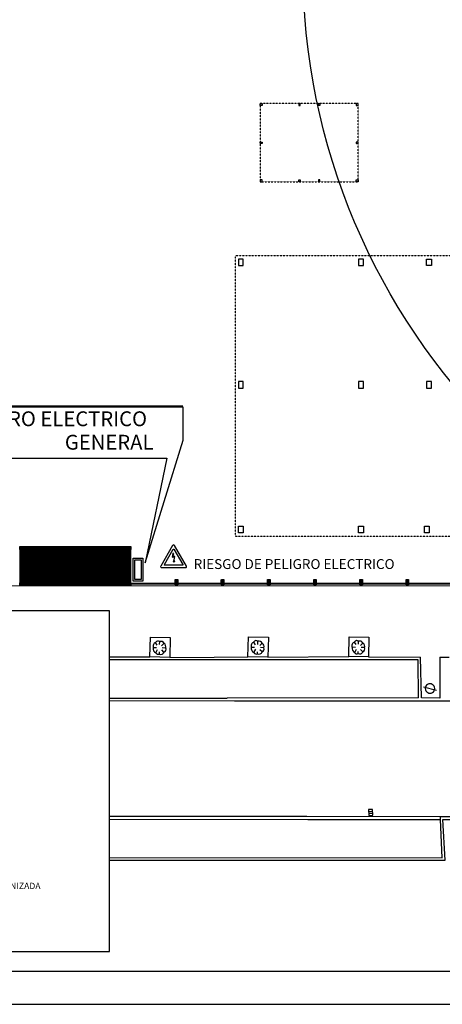
# Model space of a CAD drawing. Units: inches. Extents: x -128926 to -17880, y -2240 to 41567.
# Drawn here: x -101140 to -98578, y 872 to 6841 of the extents above; entities that cross this region are included whole.
import ezdxf
from ezdxf.enums import TextEntityAlignment as Align

# ---------------------------------------------------------------- set-up
doc = ezdxf.new("R2010")
doc.units = ezdxf.units.IN
doc.header["$MEASUREMENT"] = 0
doc.linetypes.add('PUNTOS', pattern=[0.025, 0, -0.025])
for name, color, linetype in [('0-PILAR', 11, 'Continuous'), ('00-CIERRE', 4, 'Continuous'), ('00-GRUA', 4, 'Continuous'), ('00-SEÑALES', 1, 'Continuous'), ('10-PROYECCION', 1, 'PUNTOS'), ('19-TEXTOS', 5, 'Continuous'), ('27-RAYADO', 1, 'Continuous')]:
    doc.layers.add(name, color=color, linetype=linetype)
doc.styles.add('century', font='GOTHIC.TTF')
doc.styles.get("Standard").update_dxf_attribs({"font": 'txt.shx'})

# ---------------------------------------------------------------- blocks, each defined once
blk = doc.blocks.new('grua')
at = {"layer": '00-GRUA', "ltscale": 5}
blk.add_circle((0, 0), 4000, dxfattribs=at)
blk = doc.blocks.new('VALLA280')
for points in [[(0.01, 0.01), (-0.003, 0.01, -0.124381), (0, 0, -0.124381), (-0.003, -0.01), (0.01, -0.01)], [(2.692, 0.01), (2.705, 0.01, 0.124381), (2.702, 0, 0.124381), (2.705, -0.01), (2.692, -0.01)]]:
    blk.add_lwpolyline(points, format="xyb", close=True)
blk.add_lwpolyline([(0.01, -0.015), (2.692, -0.015), (2.692, 0.015), (0.01, 0.015)], close=True)
for points in [[(2.67, 0.015), (2.67, 0.231, -0.414214), (2.684, 0.245), (2.815, 0.245, -0.414214), (2.828, 0.231)], [(2.828, 0.231), (2.828, 0.015, -0.414214)], [(2.828, -0.015), (2.828, -0.058, -0.414214), (2.815, -0.071), (2.684, -0.071, -0.414214), (2.67, -0.058), (2.67, -0.015, -0.414214)]]:
    blk.add_lwpolyline(points, format="xyb")
for centre in [(2.723, 0.184), (2.723, 0.09), (2.723, 0), (2.776, 0.184), (2.776, 0.09), (2.776, 0)]:
    blk.add_circle(centre, 0.0211)

msp = doc.modelspace()

# ---------------------------------------------------------------- hatches: boundary and pattern name
at = {"layer": '27-RAYADO'}
h = msp.add_hatch(dxfattribs=at)
h.set_pattern_fill('ANSI32,_I5', color=256, angle=585, style=0, pattern_type=2)
h.set_pattern_definition([(270, (-96441.325, 8500.759), (9.525, 4e-10), []), (270, (-96444.5, 8497.584), (9.525, 4e-10), [])])
h.paths.add_polyline_path([(-101137.971, 3427.08), (-101134.971, 3427.08), (-101134.971, 3416.08), (-101123.971, 3416.08), (-101123.971, 3413.08), (-100481.971, 3413.08), (-100481.971, 3416.08), (-100470.971, 3416.08), (-100470.971, 3427.08), (-100467.971, 3427.08), (-100467.971, 3629.08), (-100470.971, 3629.08), (-100470.971, 3640.08), (-100481.971, 3640.08), (-100481.971, 3643.08), (-101123.971, 3643.08), (-101123.971, 3640.08), (-101134.971, 3640.08), (-101134.971, 3629.08), (-101137.971, 3629.08)])

# ---------------------------------------------------------------- linework, layer by layer
for points in [[(-104670, 872.149), (-87740, 872.149), (-87740, 13152.149), (-104670, 13152.149)], [(-104470, 1072.149), (-87940, 1072.149), (-87940, 12952.149), (-104470, 12952.149)], [(-100452.098, 3577.252), (-100393.915, 3577.252), (-100393.915, 3438.19), (-100452.098, 3438.19)], [(-100442.098, 3567.252), (-100403.915, 3567.252), (-100403.915, 3448.19), (-100442.098, 3448.19)]]:
    msp.add_lwpolyline(points, close=True)
at = {"layer": '0-PILAR'}
for points in [[(-99681.431, 6321.332), (-99681.431, 6331.332, -0.41421356), (-99680.431, 6332.332), (-99670.431, 6332.332, -0.41421356), (-99669.431, 6331.332), (-99669.431, 6321.332, -0.41421356), (-99670.431, 6320.332), (-99680.431, 6320.332, -0.41421356)], [(-99440.431, 6321.332), (-99440.431, 6331.332, 0.41421356), (-99441.431, 6332.332), (-99447.431, 6332.332, 0.41421356), (-99448.431, 6331.332), (-99448.431, 6321.332, 0.41421356), (-99447.431, 6320.332), (-99441.431, 6320.332, 0.41421356)], [(-99328.431, 6321.332), (-99328.431, 6331.332, -0.41421356), (-99327.431, 6332.332), (-99321.431, 6332.332, -0.41421356), (-99320.431, 6331.332), (-99320.431, 6321.332, -0.41421356), (-99321.431, 6320.332), (-99327.431, 6320.332, -0.41421356)], [(-99087.431, 6321.332), (-99087.431, 6331.332, 0.41421356), (-99088.431, 6332.332), (-99098.431, 6332.332, 0.41421356), (-99099.431, 6331.332), (-99099.431, 6321.332, 0.41421356), (-99098.431, 6320.332), (-99088.431, 6320.332, 0.41421356)], [(-99670.431, 6091.332), (-99680.431, 6091.332, -0.41421356), (-99681.431, 6092.332), (-99681.431, 6098.332, -0.41421356), (-99680.431, 6099.332), (-99670.431, 6099.332, -0.41421356), (-99669.431, 6098.332), (-99669.431, 6092.332, -0.41421356)], [(-99098.431, 6091.332), (-99088.431, 6091.332, 0.41421356), (-99087.431, 6092.332), (-99087.431, 6098.332, 0.41421356), (-99088.431, 6099.332), (-99098.431, 6099.332, 0.41421356), (-99099.431, 6098.332), (-99099.431, 6092.332, 0.41421356)], [(-99681.431, 5869.332), (-99681.431, 5859.332, 0.41421356), (-99680.431, 5858.332), (-99670.431, 5858.332, 0.41421356), (-99669.431, 5859.332), (-99669.431, 5869.332, 0.41421356), (-99670.431, 5870.332), (-99680.431, 5870.332, 0.41421356)], [(-99440.431, 5869.332), (-99440.431, 5859.332, -0.41421356), (-99441.431, 5858.332), (-99447.431, 5858.332, -0.41421356), (-99448.431, 5859.332), (-99448.431, 5869.332, -0.41421356), (-99447.431, 5870.332), (-99441.431, 5870.332, -0.41421356)], [(-99328.431, 5869.332), (-99328.431, 5859.332, 0.41421356), (-99327.431, 5858.332), (-99321.431, 5858.332, 0.41421356), (-99320.431, 5859.332), (-99320.431, 5869.332, 0.41421356), (-99321.431, 5870.332), (-99327.431, 5870.332, 0.41421356)], [(-99087.431, 5869.332), (-99087.431, 5859.332, -0.41421356), (-99088.431, 5858.332), (-99098.431, 5858.332, -0.41421356), (-99099.431, 5859.332), (-99099.431, 5869.332, -0.41421356), (-99098.431, 5870.332), (-99088.431, 5870.332, -0.41421356)]]:
    msp.add_lwpolyline(points, format="xyb", close=True, dxfattribs=at)
for points in [[(-99814.319, 5350.332), (-99784.319, 5350.332), (-99784.319, 5390.332), (-99814.319, 5390.332)], [(-99086.431, 5350.332), (-99056.431, 5350.332), (-99056.431, 5390.332), (-99086.431, 5390.332)], [(-98643.431, 5350.332), (-98673.431, 5350.332), (-98673.431, 5390.332), (-98643.431, 5390.332)], [(-99784.319, 4647.332), (-99814.319, 4647.332), (-99814.319, 4607.332), (-99784.319, 4607.332)], [(-99056.431, 4647.332), (-99086.431, 4647.332), (-99086.431, 4607.332), (-99056.431, 4607.332)], [(-98643.431, 4647.332), (-98673.431, 4647.332), (-98673.431, 4607.332), (-98643.431, 4607.332)], [(-99814.319, 3770.332), (-99784.319, 3770.332), (-99784.319, 3730.332), (-99814.319, 3730.332)], [(-99086.431, 3770.332), (-99056.431, 3770.332), (-99056.431, 3730.332), (-99086.431, 3730.332)], [(-98686.636, 3770.332), (-98656.636, 3770.332), (-98656.636, 3730.332), (-98686.636, 3730.332)]]:
    msp.add_lwpolyline(points, close=True, dxfattribs=at)
at = {"layer": '00-CIERRE'}
for p, q in [((-100350.295, 2978.118), (-100347.646, 3097.822)), ((-100347.646, 3097.822), (-100227.942, 3095.173)), ((-100305.837, 3050.248), (-100316.213, 3065.61)), ((-100291.922, 3052.465), (-100291.501, 3071.36)), ((-100265.297, 3059.441), (-100280.083, 3045.901)), ((-100227.942, 3095.173), (-100230.591, 2975.469)), ((-99756.407, 2979.591), (-99752.796, 3100.57)), ((-99752.796, 3100.57), (-99631.813, 3096.972)), ((-99710.905, 3052.158), (-99721.269, 3067.772)), ((-99696.822, 3054.29), (-99696.247, 3073.394)), ((-99669.851, 3061.135), (-99684.908, 3047.561)), ((-99631.813, 3096.972), (-99635.42, 2975.985)), ((-99144.64, 2980.863), (-99141.485, 3100.112)), ((-99141.485, 3100.112), (-99022.231, 3096.949)), ((-99100.034, 3052.533), (-99110.298, 3067.88)), ((-99086.159, 3054.68), (-99085.653, 3073.509)), ((-99059.6, 3061.512), (-99074.394, 3048.083)), ((-99022.231, 3096.949), (-99025.386, 2977.7)), ((-100310.622, 3033.333), (-100330.785, 3033.787)), ((-100314.438, 3003.166), (-100303.901, 3023.732)), ((-100293.172, 2995.763), (-100292.891, 3008.364)), ((-100265.822, 3007.135), (-100279.384, 3020.673)), ((-100254.549, 3032.102), (-100275.957, 3033.198)), ((-99715.873, 3035.099), (-99736.244, 3035.709)), ((-99719.967, 3004.638), (-99709.153, 3025.346)), ((-99698.53, 2996.987), (-99698.142, 3009.722)), ((-99670.786, 3008.268), (-99684.395, 3022.058)), ((-99659.2, 3033.411), (-99680.829, 3034.701)), ((-99104.871, 3035.703), (-99124.963, 3036.235)), ((-99108.809, 3005.662), (-99098.222, 3026.106)), ((-99087.655, 2998.192), (-99087.32, 3010.743)), ((-99060.345, 3009.399), (-99073.81, 3022.949)), ((-99049.013, 3034.227), (-99070.339, 3035.419)), ((-100230.591, 2975.469), (-100350.295, 2978.118)), ((-99635.42, 2975.985), (-99756.407, 2979.591)), ((-99025.386, 2977.7), (-99144.64, 2980.863)), ((-98691.303, 2796.565), (-98613.337, 2776.968)), ((-99000.756, 2053.522), (-99024.216, 2052.925)), ((-99024.216, 2052.925), (-99023.338, 2017.736)), ((-99023.927, 2041.201), (-99000.462, 2041.79)), ((-99023.633, 2029.469), (-99000.167, 2030.057)), ((-98999.873, 2018.325), (-99000.756, 2053.522)), ((-99023.338, 2017.736), (-98999.873, 2018.325))]:
    msp.add_line(p, q, dxfattribs=at)
msp.add_lwpolyline([(-103744.148, 1191.539), (-100596.613, 1191.539), (-100596.613, 3256.913), (-103744.148, 3256.913)], close=True, dxfattribs=at)
for points in [[(-100596.613, 2978.332), (-100350.295, 2978.118)], [(-98721.273, 2729.979), (-98724.191, 2960.021), (-99951.134, 2960.275), (-100596.613, 2960.596)], [(-100230.591, 2975.469), (-99961.054, 2976.12), (-99756.407, 2979.591)], [(-99635.42, 2975.985), (-99144.64, 2980.863)], [(-99025.386, 2977.7), (-98709.25, 2976.731)], [(-98592.377, 2976.536), (-98591.903, 2728.101), (-98704.494, 2730.857), (-98709.25, 2976.731)], [(-98592.377, 2976.536), (-98535.955, 2977.39)], [(-100596.613, 2728.412), (-99881.28, 2728.531)], [(-97700.067, 2710.699), (-98579.975, 2710.788), (-99838.524, 2710.699), (-100596.613, 2711.284)], [(-98721.273, 2729.979), (-99881.28, 2728.531)], [(-100596.613, 2012.481), (-99399.728, 2012.938)], [(-100596.613, 1994.171), (-99393.101, 1993.306), (-98588.724, 1993.179)], [(-100596.613, 1745.503), (-98560.349, 1745.143), (-98574.746, 1992.545), (-98493.519, 1992.761), (-98396.772, 1760.823), (-98397.575, 1566.295)], [(-99399.728, 2012.938), (-98588.132, 2009.8)], [(-98578.726, 1760.264), (-98588.724, 1993.179), (-98588.132, 2009.8), (-97686.245, 2010.447)], [(-100596.613, 1762.328), (-98578.726, 1760.264)]]:
    msp.add_lwpolyline(points, dxfattribs=at)
for centre, radius, start, end in [((-100306.477, 3042.454), 25.45, 110.9265313, 201.4537894), ((-100301.573, 3058.706), 16.18, 51.4979717, 149.745787), ((-100284.206, 3050.729), 21.67, 25.482039, 107.9119496), ((-100279.7, 3038.813), 26.03, 345.043545, 54.6723358), ((-99711.61, 3044.279), 25.73, 110.4862074, 201.0134655), ((-99706.534, 3060.669), 16.36, 51.0576478, 149.305463), ((-99689.038, 3052.478), 21.9, 25.0417151, 107.4716257), ((-99684.574, 3040.397), 26.32, 344.6032211, 54.2320119), ((-99100.704, 3044.768), 25.36, 110.6756377, 201.2028958), ((-99095.749, 3060.934), 16.12, 51.2470782, 149.4948934), ((-99078.478, 3052.923), 21.59, 25.2311455, 107.6610561), ((-99074.041, 3041.024), 25.94, 344.7926515, 54.4214422), ((-100303.977, 3028.417), 27.34, 168.6884658, 247.493484), ((-100299.935, 3011.841), 17.44, 209.7638195, 292.8082464), ((-100284.259, 3013.958), 20.26, 243.9089561, 340.2686163), ((-100271.195, 3024.592), 18.26, 287.1313949, 24.2840637), ((-99709.193, 3030.088), 27.63, 168.2481419, 247.05316), ((-99705.237, 3013.286), 17.63, 209.3234955, 292.3679224), ((-99689.379, 3015.313), 20.48, 243.4686321, 339.8282924), ((-99676.087, 3025.955), 18.46, 286.691071, 23.8437398), ((-99098.279, 3030.779), 27.24, 168.4375723, 247.2425904), ((-99094.316, 3014.238), 17.37, 209.5129259, 292.5573528), ((-99078.693, 3016.288), 20.19, 243.6580625, 340.0177228), ((-99065.634, 3026.814), 18.2, 286.8805013, 24.0331701), ((-98652.453, 2786.687), 28.42, 120.566823, 301.2034362), ((-98652.187, 2786.846), 28.42, 300.566823, 121.2034362)]:
    msp.add_arc(centre, radius, start, end, dxfattribs=at)
at = {"layer": '00-GRUA'}
msp.add_lwpolyline([(-103213.907, 3409.843), (-90629.819, 3413.263), (-90626.111, 11355.114), (-103212.024, 11358.526), (-103213.907, 3409.843)], dxfattribs=at)
at = {"layer": '00-SEÑALES'}
for points in [[(-100201.247, 3653.756, 0.57735027), (-100212.789, 3653.756), (-100284.678, 3529.241, 0.57735027), (-100278.907, 3519.246), (-100135.13, 3519.246, 0.57735027), (-100129.359, 3529.241)], [(-100150.828, 3537.627, -0.57735027), (-100153.126, 3533.646), (-100260.911, 3533.646, -0.57735027), (-100263.209, 3537.627), (-100209.317, 3630.971, -0.57735027), (-100204.72, 3630.971)]]:
    msp.add_lwpolyline(points, format="xyb", close=True, dxfattribs=at)
for points in [[(-100211.588, 3606.384), (-100216.277, 3583.31), (-100203.152, 3585.794), (-100205.456, 3555.961), (-100198.72, 3587.748), (-100212.399, 3586.281), (-100205.423, 3605.898), (-100211.588, 3606.384)], [(-100205.456, 3555.961), (-100209.803, 3559.53), (-100205.456, 3552.072), (-100199.057, 3558.918), (-100205.456, 3555.961)]]:
    msp.add_lwpolyline(points, dxfattribs=at)
at = {"layer": '10-PROYECCION'}
for points in [[(-92299.819, 11060.332), (-93427.819, 11060.332), (-93427.819, 11020.332), (-101215.319, 11020.332), (-101215.319, 11060.332), (-102534.319, 11060.332), (-102534.319, 8975.332), (-101215.319, 8975.332), (-101215.319, 9042.332), (-96872.819, 9042.332), (-96872.819, 7750.332), (-94489.819, 7750.332), (-94489.819, 7005.332), (-94489.819, 6783.525), (-96126.966, 6783.525), (-96126.966, 5410.332), (-99834.319, 5410.332), (-99834.319, 3710.332), (-92299.819, 3710.332), (-92299.819, 11060.332)], [(-99681.431, 6332.332), (-99681.431, 5858.332), (-99087.431, 5858.332), (-99087.431, 6332.332), (-99681.431, 6332.332)]]:
    msp.add_lwpolyline(points, dxfattribs=at)
at = {"layer": '10-PROYECCION', "color": 2, "linetype": 'Continuous'}
for points in [[(-101140.971, 3629.08), (-101134.971, 3629.08), (-101134.971, 3640.08), (-101123.971, 3640.08), (-101123.971, 3646.08), (-101140.971, 3646.08)], [(-101139.971, 3427.08), (-101134.971, 3427.08), (-101134.971, 3416.08), (-101123.971, 3416.08), (-101123.971, 3411.08), (-100481.971, 3411.08), (-100481.971, 3415.08), (-100481.971, 3416.08), (-100470.971, 3416.08), (-100470.971, 3427.08), (-100465.971, 3427.08), (-100465.971, 3629.08), (-100470.971, 3629.08), (-100470.971, 3640.08), (-100481.971, 3640.08), (-100481.971, 3645.08), (-101123.971, 3645.08), (-101123.971, 3640.08), (-101134.971, 3640.08), (-101134.971, 3629.08), (-101139.971, 3629.08)], [(-101137.971, 3427.08), (-101134.971, 3427.08), (-101134.971, 3416.08), (-101123.971, 3416.08), (-101123.971, 3413.08), (-100481.971, 3413.08), (-100481.971, 3416.08), (-100481.971, 3416.08), (-100470.971, 3416.08), (-100470.971, 3427.08), (-100467.971, 3427.08), (-100467.971, 3629.08), (-100470.971, 3629.08), (-100470.971, 3640.08), (-100481.971, 3640.08), (-100481.971, 3643.08), (-101123.971, 3643.08), (-101123.971, 3640.08), (-101134.971, 3640.08), (-101134.971, 3629.08), (-101137.971, 3629.08)], [(-100481.971, 3640.08), (-100470.971, 3640.08), (-100470.971, 3629.08), (-100464.971, 3629.08), (-100464.971, 3646.08), (-100481.971, 3646.08)], [(-101140.971, 3410.08), (-101123.971, 3410.08), (-101123.971, 3416.08), (-101134.971, 3416.08), (-101134.971, 3427.08), (-101140.971, 3427.08)], [(-100470.971, 3416.08), (-100481.971, 3416.08), (-100481.971, 3410.08), (-100464.971, 3410.08), (-100464.971, 3427.08), (-100470.971, 3427.08)]]:
    msp.add_lwpolyline(points, close=True, dxfattribs=at)
at = {"layer": '19-TEXTOS', "const_width": 10}
msp.add_lwpolyline([(-101573.659, 4183.417), (-101573.659, 4498.072), (-100149.166, 4498.072)], dxfattribs=at)
at = {"layer": '19-TEXTOS'}
msp.add_lwpolyline([(-100149.166, 4292.23), (-100149.166, 4493.072), (-101568.659, 4493.072), (-101568.659, 4183.417), (-100248.058, 4183.417), (-100379.503, 3549.439), (-100149.166, 4292.23)], dxfattribs=at)

# ---------------------------------------------------------------- block references
at = {"layer": '00-CIERRE', "xscale": 100, "yscale": 100, "zscale": 100}
for p in [(-100464.719, 3422.428), (-100184.719, 3422.428), (-99904.719, 3422.428), (-99624.719, 3422.428), (-99344.719, 3422.428), (-99064.719, 3422.428), (-98784.719, 3422.428)]:
    msp.add_blockref('VALLA280', p, dxfattribs=at)
at = {"layer": '00-GRUA'}
msp.add_blockref('grua', (-95423.477, 7170.209), dxfattribs=at)

# ---------------------------------------------------------------- texts
at = {"layer": '19-TEXTOS', "style": 'century'}
for s, height, p in [('CUADRO ELECTRICO', 90, (-101537.148, 4376.802)), ('GENERAL', 90, (-100866.558, 4234.552)), ('RIESGO DE PELIGRO ELECTRICO', 60, (-100085.36, 3511.073))]:
    msp.add_text(s, height=height, dxfattribs=at).set_placement(p)
msp.add_text('OFICINA', height=60, dxfattribs=at).set_placement((-100783.623, 3499.734), align=Align.CENTER)
at = {"layer": '19-TEXTOS'}
msp.add_text('VALLA DE POSTES Y MALLA GALVANIZADA', height=38.4, dxfattribs=at).set_placement((-101517.487, 1570.691), align=Align.CENTER)

doc.saveas('drawing.dxf')
